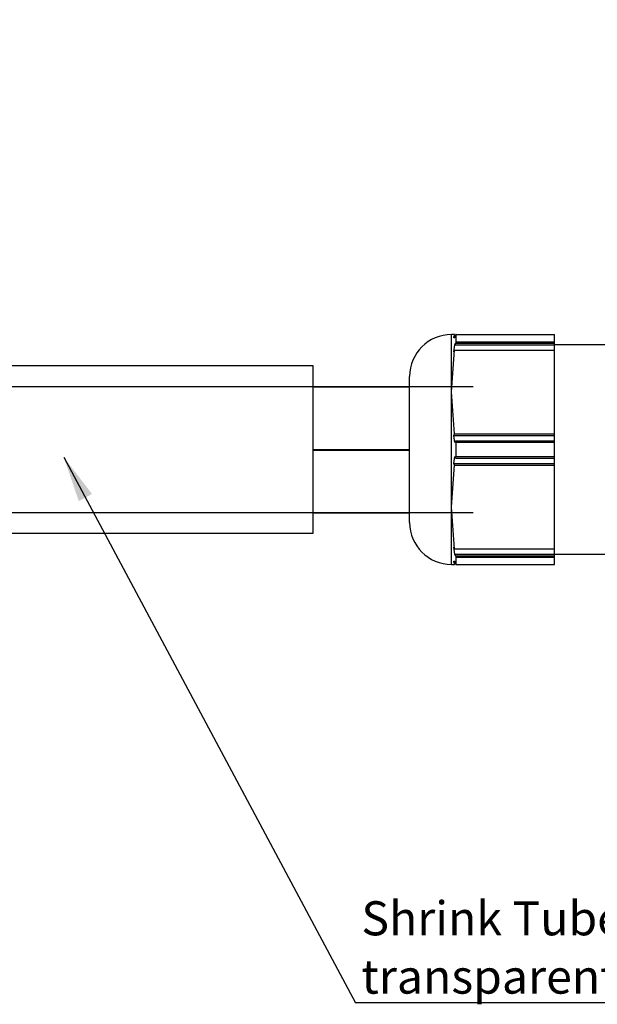
# Model space of a CAD drawing. Units: millimetres. Extents: x 0 to 420, y 0 to 297.
# Drawn here: x 269 to 314, y 63 to 139 of the extents above; entities that cross this region are included whole.
import ezdxf

# ---------------------------------------------------------------- set-up
doc = ezdxf.new("R2010")
doc.units = ezdxf.units.MM
doc.header["$PDSIZE"] = -1
doc.linetypes.add('SLD-Durchgehend', pattern=[0])
doc.layers.add('BEMASS', color=5, linetype='SLD-Durchgehend', lineweight=25)
doc.layers.add('BEZUGSHINWEISE', color=7, linetype='SLD-Durchgehend', lineweight=25)
doc.styles.add('SLDTEXTSTYLE1', font='GOTHIC.TTF', dxfattribs={"width": 0.913})
doc.styles.add('SLDTEXTSTYLE2', font='ARIAL.TTF', dxfattribs={"width": 0.948})
doc.styles.get("Standard").update_dxf_attribs({"font": 'GOTHIC.TTF'})
doc.dimstyles.new('SLDDIMSTYLE0', dxfattribs={"dimtxt": 3.5, "dimasz": 3.556, "dimexe": 0, "dimexo": 0.0625, "dimgap": 0.875, "dimtad": 1, "dimlfac": 2, "dimrnd": 1e-09, "dimzin": 12, "dimdsep": 46, "dimtxsty": 'SLDTEXTSTYLE1', "dimblk1": 'CLOSED', "dimblk2": 'CLOSED', "dimsah": 1, "dimcen": 0.09, "dimadec": 0, "dimazin": 3, "dimtfac": 1, "dimtofl": 0, "dimtmove": 0, "dimatfit": 3, "dimldrblk": 'CLOSED', "dimfxl": 1, "dimfrac": 2, "dimtolj": 1, "dimtzin": 12, "dimarcsym": 0})
doc.dimstyles.new('SLDDIMSTYLE1', dxfattribs={"dimtxt": 0.18, "dimasz": 3.556, "dimexe": 0, "dimexo": 0.0625, "dimgap": 0, "dimtad": 0, "dimtih": 1, "dimtoh": 1, "dimdec": 0, "dimrnd": 1e-09, "dimzin": 0, "dimdsep": 46, "dimtxsty": 'Standard', "dimsah": 1, "dimcen": 0.09, "dimadec": 0, "dimazin": 0, "dimtfac": 3.556, "dimtdec": 0, "dimtofl": 0, "dimtmove": 0, "dimatfit": 3, "dimfxl": 1, "dimfrac": 2, "dimtolj": 1, "dimtzin": 0, "dimarcsym": 0})

# ---------------------------------------------------------------- blocks, each defined once
blk = doc.blocks.new('_Closed')
at = {"color": 0, "linetype": 'ByBlock', "lineweight": -2}
for p, q in [((-1, 0.166667), (0, 0)), ((-1, 0.166667), (-1, -0.166667)), ((0, 0), (-1, -0.166667)), ((0, 0), (-1, 0))]:
    blk.add_line(p, q, dxfattribs=at)
blk = doc.blocks.new('_D')
at = {"layer": 'BEMASS', "color": 0, "lineweight": -2}
for p, q in [((234.718, 110.522), (234.718, 139.013)), ((304.01, 110.522), (234.718, 110.522)), ((234.718, 106.966), (234.718, 104.278)), ((304.01, 100.722), (234.718, 100.722))]:
    blk.add_line(p, q, dxfattribs=at)
at = {"layer": 'Defpoints', "color": 0}
for p in [(304.073, 110.522), (234.718, 100.722), (304.073, 100.722)]:
    blk.add_point(p, dxfattribs=at)
at = {"layer": 'BEMASS', "color": 0, "lineweight": -2, "xscale": 3.556, "yscale": 3.556, "zscale": 3.556}
for p, rotation in [((234.718, 110.522), 90.00000000000017), ((234.718, 100.722), 270.0000000000002)]:
    blk.add_blockref('_Closed', p, dxfattribs=dict(at, rotation=rotation))
at = {"layer": 'BEMASS', "color": 0, "insert": (229.948, 132.12), "char_height": 3.5, "attachment_point": 2, "rotation": 90, "style": 'SLDTEXTSTYLE1'}
blk.add_mtext('\\A1;%%c19.6', dxfattribs=at)
blk = doc.blocks.new('SW_NOTE_0_1')
at = {"layer": 'BEZUGSHINWEISE', "color": 0}
blk.add_line((62.732, 0), (0, 0), dxfattribs=at)
at = {"layer": 'BEZUGSHINWEISE', "color": 0, "char_height": 2.64583, "attachment_point": 1, "style": 'SLDTEXTSTYLE2'}
for s, insert in [('Shrink Tube Ø 25,4 -> 12,7 / unshrinked', (0.462, 7.896)), ('transparent for customer label', (0.462, 3.368))]:
    blk.add_mtext(s, dxfattribs=dict(at, insert=insert))

msp = doc.modelspace()

# ---------------------------------------------------------------- linework, layer by layer
for p, q in [((302.3227, 110.1099), (302.3227, 114.5724)), ((302.5705, 114.5724), (302.3227, 114.5724)), ((302.582, 113.7738), (302.6554, 113.8988)), ((302.6554, 113.8988), (302.6752, 114.0161)), ((302.6554, 113.8988), (310.3227, 113.8988)), ((302.6752, 114.0161), (302.6752, 114.5724)), ((302.6752, 114.5724), (310.3227, 114.5724)), ((302.6752, 114.0161), (310.3227, 114.0161)), ((310.3227, 114.0161), (310.3227, 114.5724)), ((310.3227, 113.8988), (310.3227, 114.0161)), ((310.3227, 113.7738), (310.3227, 113.8988)), ((302.3227, 110.1099), (302.5705, 113.3575)), ((302.4951, 113.2325), (302.582, 113.7738)), ((302.5705, 113.3575), (302.4951, 113.2325)), ((302.5705, 113.3575), (310.3227, 113.3575)), ((302.582, 113.7738), (310.3227, 113.7738)), ((310.3227, 113.3575), (310.3227, 113.7738)), ((314.5727, 113.7724), (310.3227, 113.7724)), ((310.3227, 106.8623), (310.3227, 113.3575)), ((291.5727, 112.1474), (251.5727, 112.1474)), ((291.5727, 110.6266), (291.5727, 112.1474)), ((299.0727, 99.9724), (299.0727, 111.3224)), ((291.5727, 99.1474), (291.5727, 110.6266)), ((291.5727, 110.5224), (299.0727, 110.5224)), ((302.3227, 101.1849), (302.3227, 110.1099)), ((302.5705, 106.8623), (302.3227, 110.1099)), ((302.4951, 106.7373), (302.5705, 106.8623)), ((302.582, 106.1961), (302.4951, 106.7373)), ((302.4951, 106.7373), (310.3227, 106.7373)), ((302.5705, 106.8623), (310.3227, 106.8623)), ((302.6554, 106.3211), (302.582, 106.1961)), ((302.6752, 106.2037), (302.6554, 106.3211)), ((302.6554, 106.3211), (310.3227, 106.3211)), ((310.3227, 106.7373), (310.3227, 106.8623)), ((310.3227, 106.3211), (310.3227, 106.7373)), ((310.3227, 106.2037), (310.3227, 106.3211)), ((291.5727, 105.6474), (299.0727, 105.6474)), ((291.5727, 105.5974), (299.0727, 105.5974)), ((302.6752, 106.2037), (310.3227, 106.2037)), ((302.6752, 105.0911), (302.6752, 106.2037)), ((310.3227, 105.0911), (310.3227, 106.2037)), ((302.4951, 104.5575), (302.582, 105.0988)), ((302.582, 105.0988), (302.6554, 104.9738)), ((302.6554, 104.9738), (302.6752, 105.0911)), ((302.6554, 104.9738), (310.3227, 104.9738)), ((302.6752, 105.0911), (310.3227, 105.0911)), ((310.3227, 104.9738), (310.3227, 105.0911)), ((310.3227, 104.5575), (310.3227, 104.9738)), ((302.3227, 101.1849), (302.5705, 104.4325)), ((302.5705, 104.4325), (302.4951, 104.5575)), ((302.4951, 104.5575), (310.3227, 104.5575)), ((302.5705, 104.4325), (310.3227, 104.4325)), ((310.3227, 104.4325), (310.3227, 104.5575)), ((310.3227, 97.9373), (310.3227, 104.4325)), ((302.5705, 97.9373), (302.3227, 101.1849)), ((302.3227, 96.7224), (302.3227, 101.1849)), ((291.5727, 100.7224), (299.0727, 100.7224)), ((251.5727, 99.1474), (291.5727, 99.1474)), ((302.4951, 98.0623), (302.5705, 97.9373)), ((302.582, 97.5211), (302.4951, 98.0623)), ((302.5705, 97.9373), (310.3227, 97.9373)), ((310.3227, 97.5211), (310.3227, 97.9373)), ((302.6554, 97.3961), (302.582, 97.5211)), ((302.582, 97.5211), (310.3227, 97.5211)), ((302.6752, 97.2787), (302.6554, 97.3961)), ((302.6554, 97.3961), (310.3227, 97.3961)), ((302.6752, 96.7224), (302.6752, 97.2787)), ((302.6752, 97.2787), (310.3227, 97.2787)), ((310.3227, 97.5224), (314.5727, 97.5224)), ((310.3227, 97.3961), (310.3227, 97.5211)), ((310.3227, 97.2787), (310.3227, 97.3961)), ((310.3227, 96.7224), (310.3227, 97.2787)), ((302.3227, 96.7224), (302.5705, 96.7224)), ((302.6752, 96.7224), (310.3227, 96.7224))]:
    msp.add_line(p, q)
for centre, start, end in [((302.3227, 111.3224), 90, 180), ((302.3227, 99.9724), 180, 270)]:
    msp.add_arc(centre, 3.25, start, end)
for points, knots in [([(302.4951, 114.3224), (302.507, 114.362), (302.5321, 114.4454), (302.5573, 114.5287), (302.5705, 114.5724)], [0, 0, 0, 0, 0.4750017, 1, 1, 1, 1]), ([(302.582, 114.3224), (302.5594, 114.3224), (302.5293, 114.3224), (302.5019, 114.3224), (302.4951, 114.3224)], [0, 0, 0, 0, 0.7514029, 1, 1, 1, 1]), ([(302.6554, 114.5724), (302.6403, 114.521), (302.6157, 114.4377), (302.5913, 114.3543), (302.582, 114.3224)], [0, 0, 0, 0, 0.6172714, 1, 1, 1, 1]), ([(302.6752, 114.5724), (302.6708, 114.5724), (302.6641, 114.5724), (302.6576, 114.5724), (302.6554, 114.5724)], [0, 0, 0, 0, 0.6637378, 1, 1, 1, 1]), ([(302.4951, 96.9724), (302.5019, 96.9724), (302.5293, 96.9724), (302.5594, 96.9724), (302.582, 96.9724)], [0, 0, 0, 0, 0.2485971, 1, 1, 1, 1]), ([(302.5705, 96.7224), (302.5573, 96.7662), (302.5321, 96.8495), (302.507, 96.9328), (302.4951, 96.9724)], [0, 0, 0, 0, 0.5249983, 1, 1, 1, 1]), ([(302.582, 96.9724), (302.5913, 96.9405), (302.6157, 96.8572), (302.6403, 96.7739), (302.6554, 96.7224)], [0, 0, 0, 0, 0.3827286, 1, 1, 1, 1]), ([(302.6554, 96.7224), (302.6576, 96.7224), (302.6641, 96.7224), (302.6708, 96.7224), (302.6752, 96.7224)], [0, 0, 0, 0, 0.3362622, 1, 1, 1, 1])]:
    msp.add_open_spline(points, degree=3, knots=knots)

# ---------------------------------------------------------------- block references
at = {"layer": 'BEZUGSHINWEISE'}
msp.add_blockref('SW_NOTE_0_1', (294.8574, 62.6782), dxfattribs=at)

# ---------------------------------------------------------------- dimensions: what is measured, and where the dimension line sits
at = {"layer": 'BEMASS'}
dim = msp.add_linear_dim(base=(234.7182, 100.7224), p1=(304.0727, 110.5224), p2=(304.0727, 100.7224), angle=90, text='%%c<>', dimstyle='SLDDIMSTYLE0', dxfattribs=at)
dim.commit()
dim.dimension.update_dxf_attribs({"geometry": '_D', "text_midpoint": (234.7182, 132.1197), "dimtype": 160})

# ---------------------------------------------------------------- leaders
at = {"layer": 'BEZUGSHINWEISE'}
msp.add_leader([(272.2025, 105.05), (294.8574, 62.6782)], dimstyle='SLDDIMSTYLE1', dxfattribs=at)

doc.saveas('drawing.dxf')
